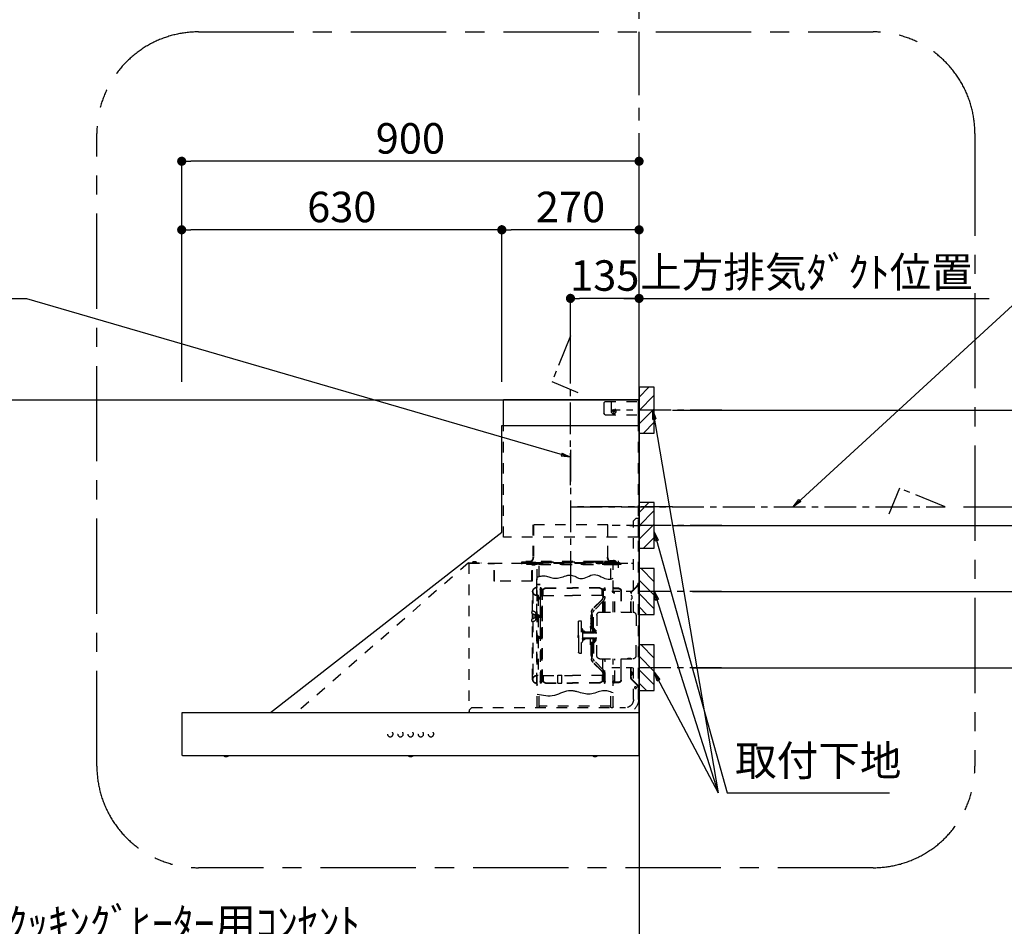
# Model space of a CAD drawing. Extents: x 27948 to 54421, y -22065 to -13195.
# Drawn here: x 45181 to 47119, y -18591 to -16806 of the extents above; entities that cross this region are included whole.
import ezdxf

# ---------------------------------------------------------------- set-up
doc = ezdxf.new("R2010")
doc.units = 0
doc.header["$LTSCALE"] = 50
doc.header["$MEASUREMENT"] = 0
doc.linetypes.add('CENTER', pattern=[2, 1.25, -0.25, 0.25, -0.25])
doc.linetypes.add('STYLE_03', pattern=[0.416641, 0.208282, -0.208359])
doc.layers.get('0').update_dxf_attribs({"linetype": 'CONTINUOUS'})
doc.layers.get('DEFPOINTS').update_dxf_attribs({"color": 146, "linetype": 'CONTINUOUS'})
for name, color, linetype in [('111-壁仕上', 3, 'CONTINUOUS'), ('150-機器', 8, 'CONTINUOUS'), ('160-文字', 254, 'CONTINUOUS'), ('166-寸法B', 11, 'CONTINUOUS'), ('180-補助', 161, 'CONTINUOUS')]:
    doc.layers.add(name, color=color, linetype=linetype)
doc.styles.add('KH001', font='txt')
doc.dimstyles.new('KH1xx030', dxfattribs={"dimscale": 30, "dimtxt": 2, "dimasz": 0.6, "dimexe": 0.3, "dimexo": 1.2, "dimgap": 0.5, "dimtad": 3, "dimdec": 1, "dimdsep": 46, "dimlunit": 6, "dimtxsty": 'KH001', "dimblk": 'DOT', "dimcen": 1, "dimdle": 1, "dimclrd": 256, "dimclre": 256, "dimclrt": 256, "dimadec": 0, "dimazin": 0, "dimtfac": 1, "dimtdec": 1, "dimtix": 1, "dimtmove": 2, "dimatfit": 3, "dimldrblk": 'CLOSEDBLANK', "dimfxl": 1, "dimtolj": 1, "dimtzin": 0, "dimlwd": -1, "dimlwe": -1, "dimarcsym": 0})

# ---------------------------------------------------------------- blocks, each defined once
blk = doc.blocks.new('_ClosedBlank')
at = {"color": 0, "linetype": 'ByBlock', "lineweight": -2}
for p, q in [((-1, 0.17), (0, 0)), ((-1, 0.17), (-1, -0.17)), ((0, 0), (-1, -0.17))]:
    blk.add_line(p, q, dxfattribs=at)
blk = doc.blocks.new('_Dot')
at = {"color": 0, "linetype": 'ByBlock', "lineweight": -2}
blk.add_line((-0.5, 0), (-1, 0), dxfattribs=at)
at = {"color": 0, "linetype": 'ByBlock', "const_width": 0.5}
blk.add_lwpolyline([(-0.25, 0, 1), (0.25, 0, 1)], format="xyb", close=True, dxfattribs=at)
blk = doc.blocks.new('*D253')
at = {"layer": '166-寸法B', "transparency": 16777216}
for p, q in [((46466, -17574.6), (47332.6, -17574.6)), ((47323.6, -17592.6), (47323.6, -17783.6)), ((46466, -17801.6), (47332.6, -17801.6))]:
    blk.add_line(p, q, dxfattribs=at)
at = {"layer": 'DEFPOINTS', "color": 0, "transparency": 16777216}
for p in [(46430, -17574.6), (46430, -17801.6), (47323.6, -17801.6)]:
    blk.add_point(p, dxfattribs=at)
at = {"layer": '166-寸法B', "transparency": 16777216, "xscale": 18, "yscale": 18, "zscale": 18}
for p, rotation in [((47323.6, -17574.6), 90), ((47323.6, -17801.6), 270)]:
    blk.add_blockref('_Dot', p, dxfattribs=dict(at, rotation=rotation))
at = {"layer": '166-寸法B', "transparency": 16777216, "insert": (47278.6, -17688.1), "char_height": 60, "attachment_point": 5, "rotation": 90, "style": 'KH001'}
blk.add_mtext('\\A1;227', dxfattribs=at)
blk = doc.blocks.new('*D254')
at = {"layer": '166-寸法B', "transparency": 16777216}
for p, q in [((45500, -17518.6), (45500, -17075.6)), ((46382, -17084.6), (45518, -17084.6)), ((46400, -17518.6), (46400, -17075.6))]:
    blk.add_line(p, q, dxfattribs=at)
at = {"layer": 'DEFPOINTS', "color": 0, "transparency": 16777216}
for p in [(45500, -17084.6), (45500, -17554.6), (46400, -17554.6)]:
    blk.add_point(p, dxfattribs=at)
at = {"layer": '166-寸法B', "transparency": 16777216, "xscale": 18, "yscale": 18, "zscale": 18, "rotation": 180}
blk.add_blockref('_Dot', (45500, -17084.6), dxfattribs=at)
at = {"layer": '166-寸法B', "transparency": 16777216, "xscale": 18, "yscale": 18, "zscale": 18}
blk.add_blockref('_Dot', (46400, -17084.6), dxfattribs=at)
at = {"layer": '166-寸法B', "transparency": 16777216, "insert": (45950, -17039.6), "char_height": 60, "attachment_point": 5, "style": 'KH001'}
blk.add_mtext('\\A1;900', dxfattribs=at)
blk = doc.blocks.new('*D255')
at = {"layer": '166-寸法B', "transparency": 16777216}
for p, q in [((46370, -17354.6), (47088.9, -17354.6)), ((46400, -17518.6), (46400, -17345.6))]:
    blk.add_line(p, q, dxfattribs=at)
at = {"layer": 'DEFPOINTS', "color": 0, "transparency": 16777216}
for p in [(47058.9, -17354.6), (46400, -17554.6), (47058.9, -17682.7)]:
    blk.add_point(p, dxfattribs=at)
at = {"layer": '166-寸法B', "transparency": 16777216, "insert": (46729.4, -17302.9), "char_height": 60, "attachment_point": 5, "style": 'KH001'}
blk.add_mtext('\\A1;上方排気ﾀﾞｸﾄ位置', dxfattribs=at)
blk = doc.blocks.new('_None')
blk = doc.blocks.new('SNSR-4MA-903L_S')
at = {"layer": '150-機器', "color": 6, "linetype": 'Continuous'}
for p, q in [((1.3, 565), (1.3, 615)), ((1.3, 615), (267, 615)), ((267, 565), (267, 615)), ((0, 0), (0, 565)), ((270, 565), (0, 565)), ((270, 355), (270, 565)), ((725, 0), (270, 355)), ((0.6, 0), (0, 0)), ((898.4, 0), (0.6, 0)), ((0.6, -0.6), (0.6, 0)), ((898.4, -0.6), (898.4, 0)), ((0.6, -0.6), (0, -0.6)), ((0, -84.4), (0, -0.6)), ((898.4, -0.6), (899, -0.6)), ((899, -84.4), (899, -0.6)), ((0.6, -84.4), (0, -84.4)), ((0.6, -85), (0.6, -84.4)), ((898.4, -85), (0.6, -85)), ((898.4, -84.4), (899, -84.4)), ((898.4, -85), (898.4, -84.4))]:
    blk.add_line(p, q, dxfattribs=at)
at = {"layer": '150-機器', "color": 161, "linetype": 'STYLE_03', "ltscale": 2}
for p, q in [((66.6, 612.2), (1.3, 612.2)), ((55.1, 612.2), (55.1, 586)), ((69.5, 609.2), (66.6, 612.2)), ((69.5, 609.2), (69.5, 589)), ((66.6, 586), (1.3, 586)), ((48.9, 593.6), (47.5, 593.6)), ((47.5, 592.4), (47.5, 593.6)), ((48.9, 592.4), (47.5, 592.4)), ((49.4, 594.1), (48.9, 593.6)), ((48.9, 592.4), (49.4, 591.9)), ((49.4, 595.5), (49.4, 594.1)), ((49.4, 595.5), (50.6, 595.5)), ((49.4, 591.9), (49.4, 590.6)), ((50.6, 590.6), (49.4, 590.6)), ((50.6, 595.5), (50.6, 594.1)), ((51.1, 593.6), (50.6, 594.1)), ((50.6, 591.9), (51.1, 592.4)), ((50.6, 591.9), (50.6, 590.6)), ((52.4, 593.6), (51.1, 593.6)), ((52.4, 592.4), (51.1, 592.4)), ((52.4, 593.6), (52.4, 592.4)), ((66.6, 586), (69.5, 589)), ((1.3, 345), (1.3, 565)), ((267, 345), (267, 565)), ((6, 382.1), (1, 382.1)), ((1, 25.4), (1, 382.1)), ((6, 382.1), (11, 377.1)), ((11, 197.4), (11, 377.1)), ((61.2, 369.4), (208.8, 369.4)), ((61.2, 305.4), (61.2, 369.4)), ((62, 369.4), (62, 305.4)), ((208, 369.4), (208, 305.4)), ((208.8, 369.4), (208.8, 305.4)), ((18.1, 368.1), (-15.8, 368.1)), ((1.3, 345), (267, 345)), ((334.6, 294), (11, 294)), ((56.4, 294), (12.6, 294)), ((35.8, 293.4), (35.8, 291.1)), ((35.8, 291.7), (51.2, 291.7)), ((35.8, 291.1), (51.8, 291.1)), ((38.4, 294.2), (38.4, 294)), ((45.2, 295), (39.2, 295)), ((41, 298.2), (41, 284.7)), ((44.1, 293.4), (76.7, 293.4)), ((45.2, 295.5), (45.2, 295)), ((230.8, 296.7), (45.8, 296.7)), ((45.8, 296.7), (45.8, 291.1)), ((46.4, 295.5), (46.4, 294)), ((47, 297.4), (47, 295.4)), ((47, 297.4), (223, 297.4)), ((47, 295.5), (47, 294)), ((47.8, 297.4), (47.8, 295.4)), ((48, 295.2), (222, 295.2)), ((48, 294.4), (222, 294.4)), ((48.3, 290.6), (48.3, 291.1)), ((49, 299.3), (50.6, 299.3)), ((49, 298.1), (57, 298.1)), ((49, 297.5), (57, 297.5)), ((51.4, 298.5), (51.4, 298.1)), ((51.8, 291.1), (200.2, 291.1)), ((57, 298.1), (57, 297.5)), ((57, 294), (77.3, 294)), ((64.2, 294), (64.2, 293.4)), ((70, 297.3), (90, 297.3)), ((71, 295), (70.4, 295)), ((211, 295), (71, 295)), ((73, 294.8), (71.8, 294.8)), ((73, 294.8), (73, 294)), ((74.2, 294), (74.2, 293.4)), ((76.6, 294.6), (76.5, 293.8)), ((76.6, 294.9), (76.6, 294.6)), ((76.7, 292.9), (76.7, 292.2)), ((76.7, 292.2), (81.3, 292.2)), ((81.3, 292.9), (81.3, 292.2)), ((83.4, 294.6), (83.4, 294.9)), ((83.5, 293.8), (83.4, 294.6)), ((171.6, 295.5), (171.5, 294.4)), ((171.5, 294.4), (178.5, 294.4)), ((178.5, 294.4), (178.4, 295.5)), ((186.6, 294.6), (186.5, 293.8)), ((186.6, 294.9), (186.6, 294.6)), ((193.4, 294.6), (193.4, 294.9)), ((193.5, 293.8), (193.4, 294.6)), ((198.7, 292.9), (198.7, 292.6)), ((198.7, 292.6), (203.3, 292.6)), ((200.2, 291.1), (220.8, 291.1)), ((200.8, 291.1), (200.8, 291.7)), ((200.8, 291.7), (220.8, 291.7)), ((201.3, 293.5), (201.3, 292.7)), ((203, 294), (203, 294.8)), ((203, 294.8), (210.2, 294.8)), ((203, 294), (210, 294)), ((203.3, 292.9), (203.3, 292.6)), ((203.7, 290.6), (203.7, 291.1)), ((205.8, 291.1), (205.8, 290.1)), ((210.2, 294.8), (209, 294.8)), ((209, 294.8), (209, 294)), ((209.8, 291.1), (209.8, 290.1)), ((210, 295), (210, 293)), ((210, 259), (210, 294)), ((210.2, 291.7), (210.2, 293.5)), ((210.8, 258.4), (210.8, 294.2)), ((210.8, 293.4), (227.5, 293.4)), ((211.6, 295), (211, 295)), ((211, 295), (211, 293)), ((220.8, 291.7), (220.8, 293.4)), ((220.8, 291.1), (220.8, 291.7)), ((222.2, 297.4), (222.2, 295.4)), ((223, 297.4), (223, 295.4)), ((227.5, 293.4), (284.2, 293.4)), ((230.8, 291.7), (230.8, 296.7)), ((284.2, 258.4), (284.2, 293.4)), ((284.8, 293.4), (297, 293.4)), ((285, 292.6), (297, 292.6)), ((285, 259), (285, 292.6)), ((297, 292.6), (297, 293.4)), ((311, 294.6), (311, 294)), ((335.2, 294.6), (311, 294.6)), ((314, 294.6), (314, 294)), ((320.3, 294.6), (320.4, 295.7)), ((327.3, 294.6), (320.3, 294.6)), ((327.2, 295.7), (327.3, 294.6)), ((335.2, 293.4), (335.2, 1)), ((335.6, 294.5), (673.1, 0)), ((41.2, 290.3), (46.8, 290.3)), ((48.3, 290.6), (203.7, 290.6)), ((51.2, 197.5), (51.2, 290.6)), ((55.7, 262.6), (55.7, 290.6)), ((196.3, 267.5), (196.3, 290.6)), ((200.8, 11), (200.8, 290.6)), ((205, 290.4), (205, 290.1)), ((205, 290.1), (210.6, 290.1)), ((210.6, 290.4), (210.6, 290.1)), ((200.8, 263.7), (201.4, 263.7)), ((201.4, 242.4), (201.4, 263.7)), ((210.6, 258.4), (284.4, 258.4)), ((4, 247.9), (14.1, 237.2)), ((4.7, 248.6), (14.8, 237.9)), ((15.2, 197.5), (15.2, 234.5)), ((16.2, 197.5), (16.2, 234.5)), ((35.1, 239.5), (35.1, 197.5)), ((36.1, 239.5), (36.1, 197.5)), ((40.1, 244.5), (48.8, 244.5)), ((40.1, 243.5), (48.8, 243.5)), ((47.8, 197.5), (47.8, 235.5)), ((47.8, 235.5), (48.8, 235.5)), ((47.8, 234.9), (48.8, 234.9)), ((66.7, 197.5), (66.7, 245.1)), ((68.3, 245.5), (67.1, 245.5)), ((67.3, 244.9), (67.3, 242.2)), ((68.1, 244.9), (67.3, 244.9)), ((67.3, 244.7), (68.1, 244.7)), ((67.3, 197.5), (67.3, 241)), ((67.5, 241.5), (71.8, 241.5)), ((67.9, 240.8), (69.4, 240.6)), ((68, 241.4), (69.5, 241.2)), ((68.1, 197.5), (68.1, 244.9)), ((68.1, 242.3), (71.5, 242.3)), ((68.7, 245.1), (68.7, 242.3)), ((70.6, 197.5), (70.6, 239.2)), ((70.6, 239.2), (70.6, 228.1)), ((71.2, 228.1), (71.2, 239.2)), ((71.2, 228.1), (71.2, 239.2)), ((71.5, 242.3), (75.9, 244.8)), ((71.7, 241.5), (76.4, 244.2)), ((72.5, 230.4), (72.5, 241.9)), ((77.4, 245.2), (130.7, 245.2)), ((77.5, 244.5), (130.7, 244.5)), ((184, 245.2), (130.7, 245.2)), ((183.9, 244.5), (130.7, 244.5)), ((189.7, 241.5), (185, 244.2)), ((189.9, 242.3), (185.5, 244.8)), ((188.9, 230.4), (188.9, 241.9)), ((193.9, 241.5), (189.7, 241.5)), ((193.3, 242.3), (189.9, 242.3)), ((190.2, 63.7), (190.2, 239.2)), ((190.2, 233.5), (190.8, 233.5)), ((190.5, 242.2), (190.5, 151.5)), ((190.8, 63.7), (190.8, 239.2)), ((191.3, 242.2), (191.3, 151.5)), ((193.4, 241.4), (191.9, 241.2)), ((193.5, 240.8), (192, 240.6)), ((192.7, 245.1), (192.7, 242.3)), ((193.1, 245.5), (194.3, 245.5)), ((193.3, 61.5), (193.3, 244.9)), ((193.3, 244.9), (194.1, 244.9)), ((194.1, 244.7), (193.3, 244.7)), ((194.1, 244.9), (194.1, 242.2)), ((194.1, 162.7), (194.1, 244.7)), ((194.1, 58.3), (194.1, 241)), ((194.7, 245.1), (194.7, 57.9)), ((194.8, 251.8), (195.2, 251.8)), ((194.8, 251.2), (195.2, 251.2)), ((195.2, 251.8), (200.8, 251.8)), ((195.2, 251.2), (200.8, 251.2)), ((201.4, 230.6), (201.4, 246.1)), ((208.8, 235), (208.8, 199.7)), ((209.4, 199.7), (209.4, 238)), ((13.9, 229.6), (13.9, 223.3)), ((14.4, 229.6), (13.9, 229.6)), ((14.4, 223.3), (13.9, 223.3)), ((70.6, 228), (67.3, 228)), ((70.6, 227.4), (67.3, 227.4)), ((71.2, 197.5), (71.2, 218.3)), ((71.3, 218.2), (87.9, 201.6)), ((73, 230.1), (130.7, 230.1)), ((73, 229.9), (130.7, 229.9)), ((73.7, 220.6), (90.3, 204)), ((74.1, 221), (90.7, 204.4)), ((188.4, 230.1), (130.7, 230.1)), ((188.4, 229.9), (130.7, 229.9)), ((197.2, 227.7), (197.2, 222.1)), ((197.6, 227.7), (198.4, 227.7)), ((197.6, 226.9), (198.8, 226.9)), ((197.6, 222.9), (198.8, 222.9)), ((197.6, 222.1), (198.4, 222.1)), ((198.4, 227.7), (200.2, 230)), ((198.4, 222.1), (200.2, 219.9)), ((198.7, 230.6), (198.7, 72.4)), ((198.7, 230.6), (201.4, 230.6)), ((198.7, 230), (201.4, 230)), ((198.8, 226.9), (200.8, 229.4)), ((198.8, 226.9), (198.8, 222.9)), ((198.8, 222.9), (200.8, 220.4)), ((201.4, 192.7), (201.4, 230.6)), ((77, 197.5), (12, 197.5)), ((89.6, 166.4), (89.6, 197.3)), ((93, 197.3), (93, 192.8)), ((93.6, 197.3), (93.6, 191.5)), ((198.4, 192), (200.2, 194.2)), ((210.9, 199.7), (209.2, 199.7)), ((209.4, 184.6), (209.4, 193.8)), ((210.9, 199.7), (210.9, 196.7)), ((6, 191.5), (6, 151.5)), ((83, 191.5), (83, 151.5)), ((91.7, 173.3), (91.7, 185.7)), ((92.5, 185.7), (91.7, 185.7)), ((93.9, 183.9), (92.3, 183.9)), ((92.3, 175.1), (93.7, 175.1)), ((92.5, 192.3), (92.5, 185.7)), ((92.5, 184.5), (92.5, 185.7)), ((92.5, 184.5), (93.1, 184.5)), ((92.5, 175.1), (92.5, 183.9)), ((92.5, 166.5), (92.5, 174.5)), ((93.1, 174.5), (92.5, 174.5)), ((93.1, 192.2), (93.1, 191.5)), ((93.1, 184.5), (93.1, 191.5)), ((93.1, 191.5), (94.7, 191.5)), ((93.1, 175.1), (93.1, 183.9)), ((93.1, 170.3), (93.1, 174.5)), ((94.7, 191.5), (94.7, 170.3)), ((113.1, 116.5), (113.1, 180.5)), ((116.9, 180.5), (113.1, 180.5)), ((119.1, 168.5), (119.1, 178.3)), ((194.4, 190.8), (194.7, 191.1)), ((194.4, 190.8), (194.7, 190.8)), ((194.4, 187.6), (194.4, 190.8)), ((194.4, 187.6), (194.7, 187.6)), ((194.4, 187.6), (194.7, 187.3)), ((194.7, 191.1), (194.8, 191.2)), ((194.7, 190.8), (198.3, 190.8)), ((194.7, 187.6), (198.3, 187.6)), ((194.7, 187.3), (194.8, 187.2)), ((194.8, 187.2), (194.8, 191.2)), ((198.3, 191.2), (194.8, 191.2)), ((198.3, 187.2), (194.8, 187.2)), ((196.9, 189.2), (204.1, 189.2)), ((197.6, 192), (197.6, 186.4)), ((197.6, 192), (198.4, 192)), ((197.6, 191.2), (198.8, 191.2)), ((197.6, 187.2), (198.8, 187.2)), ((197.6, 186.4), (198.4, 186.4)), ((200.3, 191.9), (198.3, 191.6)), ((198.3, 189.7), (198.3, 191.6)), ((198.3, 189.7), (200.4, 189.7)), ((198.3, 186.7), (198.3, 188.7)), ((198.3, 188.7), (200.4, 188.7)), ((200.3, 186.5), (198.3, 186.7)), ((198.4, 186.4), (200.2, 184.1)), ((198.8, 191.2), (200.8, 193.7)), ((198.8, 191.2), (198.8, 187.2)), ((198.8, 187.2), (200.8, 184.7)), ((200.3, 189.7), (200.3, 191.9)), ((201.4, 191.7), (200.3, 191.7)), ((200.3, 186.5), (200.3, 188.7)), ((201.4, 186.7), (200.3, 186.7)), ((200.8, 186.7), (200.8, 186.9)), ((201.4, 185.7), (201.4, 192.7)), ((202.4, 192.7), (201.4, 192.7)), ((201.4, 57), (201.4, 185.7)), ((202.4, 185.7), (201.4, 185.7)), ((202.4, 193), (202.4, 185.4)), ((203, 193.2), (202.6, 193.2)), ((203, 185.2), (202.6, 185.2)), ((203.2, 193.7), (203.2, 184.7)), ((204.9, 191.4), (204.9, 186.9)), ((206.1, 192.9), (208, 193.2)), ((206.1, 185.5), (208, 185.1)), ((208.8, 193.5), (208.8, 184.9)), ((208.8, 178.7), (208.8, 68)), ((210.9, 178.7), (209.2, 178.7)), ((209.4, 65), (209.4, 178.7)), ((210.9, 178.7), (210.9, 181.7)), ((87.2, 156.5), (83, 156.5)), ((85.1, 159.1), (85.1, 160.6)), ((85.1, 159.1), (85.1, 157.6)), ((85.6, 162), (89.3, 166.1)), ((86.7, 160.6), (86.7, 159.1)), ((89.6, 164.1), (86.8, 160.9)), ((87.7, 158.1), (89.6, 158.1)), ((109.1, 156.5), (87.7, 156.5)), ((89.6, 166.4), (89.6, 156.5)), ((90.1, 166.5), (93.3, 166.5)), ((91.2, 158.1), (91.2, 164.9)), ((93.3, 164.9), (91.2, 164.9)), ((91.2, 158.1), (109.1, 158.1)), ((92.5, 173.3), (91.7, 173.3)), ((93.1, 166.5), (92.5, 166.5)), ((93.1, 166.5), (92.5, 166.5)), ((93.1, 170.3), (93.1, 166.5)), ((93.6, 169.4), (93.6, 166.6)), ((93.8, 167), (93.8, 169)), ((95.4, 169), (95.4, 167)), ((95.4, 167), (95.4, 158.1)), ((107.4, 159.2), (108.8, 158.8)), ((107.4, 159.2), (107.4, 158.1)), ((108.8, 158.8), (108.8, 158.1)), ((111.1, 162.1), (111.1, 140.9)), ((119.1, 151.5), (119.1, 168.5)), ((119.4, 156), (119.1, 156)), ((120.1, 155.3), (119.1, 155.3)), ((120.1, 155.3), (119.4, 156)), ((119.4, 147), (119.4, 156)), ((120.1, 155.3), (120.1, 151.5)), ((192.8, 162.7), (192.8, 159.7)), ((194.1, 162.7), (192.8, 162.7)), ((194.1, 159.7), (192.8, 159.7)), ((6, 111.5), (6, 151.5)), ((83, 111.5), (83, 151.5)), ((87.2, 146.5), (83, 146.5)), ((85.1, 143.9), (85.1, 145.3)), ((85.1, 143.9), (85.1, 142.3)), ((85.6, 141), (89.3, 136.8)), ((86.7, 142.3), (86.7, 143.9)), ((89.6, 138.9), (86.8, 142)), ((109.1, 146.5), (87.7, 146.5)), ((87.7, 144.9), (89.6, 144.9)), ((89.6, 136.6), (89.6, 146.5)), ((89.6, 136.6), (89.6, 105.6)), ((90.1, 136.5), (93.3, 136.5)), ((91.2, 144.9), (91.2, 138.1)), ((91.2, 144.9), (109.1, 144.9)), ((93.3, 138.1), (91.2, 138.1)), ((92.5, 136.5), (92.5, 128.5)), ((93.1, 136.5), (92.5, 136.5)), ((93.1, 136.5), (93.1, 132.6)), ((93.6, 136.4), (93.6, 133.5)), ((93.8, 136), (93.8, 133.9)), ((95.4, 136), (95.4, 144.9)), ((95.4, 133.9), (95.4, 136)), ((107.4, 143.8), (107.4, 144.9)), ((107.4, 143.8), (108.8, 144.2)), ((108.8, 144.2), (108.8, 144.9)), ((119.1, 151.5), (119.1, 134.5)), ((120.1, 147.7), (119.1, 147.7)), ((119.4, 147), (119.1, 147)), ((120.1, 147.7), (119.4, 147)), ((120.1, 147.7), (120.1, 151.5)), ((190.5, 60.8), (190.5, 151.5)), ((191.3, 60.8), (191.3, 151.5)), ((197.2, 150.3), (197.2, 144.7)), ((197.6, 150.3), (198.4, 150.3)), ((197.6, 149.5), (198.8, 149.5)), ((197.6, 145.5), (198.8, 145.5)), ((197.6, 144.7), (198.4, 144.7)), ((198.4, 150.3), (200.2, 152.5)), ((198.4, 144.7), (200.2, 142.5)), ((198.8, 149.5), (200.8, 152)), ((198.8, 149.5), (198.8, 145.5)), ((198.8, 145.5), (200.8, 143)), ((91.7, 129.7), (91.7, 117.3)), ((92.5, 129.7), (91.7, 129.7)), ((92.5, 117.3), (91.7, 117.3)), ((92.3, 127.9), (93.9, 127.9)), ((93.9, 119.1), (92.3, 119.1)), ((93.1, 128.5), (92.5, 128.5)), ((92.5, 127.9), (92.5, 119.1)), ((92.5, 118.5), (92.5, 110.6)), ((92.5, 118.5), (92.5, 117.3)), ((92.5, 118.5), (93.1, 118.5)), ((93.1, 132.6), (93.1, 128.5)), ((93.1, 127.9), (93.1, 119.1)), ((93.1, 118.5), (93.1, 111.5)), ((94.7, 132.6), (94.7, 111.5)), ((116.9, 116.5), (113.1, 116.5)), ((119.1, 134.5), (119.1, 118.7)), ((11, 25.4), (11, 105.6)), ((77, 105.5), (12, 105.5)), ((15.2, 68.5), (15.2, 105.5)), ((22.2, 106.5), (16.2, 106.5)), ((16.2, 68.5), (16.2, 105.5)), ((22.2, 105.5), (22.2, 106.5)), ((35.1, 63.5), (35.1, 105.5)), ((36.1, 105.5), (36.1, 98.5)), ((36.1, 98.5), (36.1, 63.5)), ((47.8, 61.5), (47.8, 105.5)), ((51.2, 11), (51.2, 105.5)), ((66.7, 57.9), (66.7, 105.5)), ((67.3, 61.9), (67.3, 105.5)), ((68.1, 61.5), (68.1, 105.5)), ((70.6, 63.7), (70.6, 105.5)), ((71.2, 84.6), (71.2, 105.5)), ((71.3, 84.7), (87.9, 101.4)), ((73.7, 82.3), (90.3, 99)), ((74.1, 81.9), (90.7, 98.5)), ((93, 110.1), (93, 105.6)), ((93.1, 111.5), (93.1, 110.7)), ((93.1, 111.5), (94.7, 111.5)), ((93.6, 111.5), (93.6, 105.6)), ((13.9, 79.6), (13.9, 73.3)), ((14.4, 79.6), (13.9, 79.6)), ((14.1, 65.7), (4, 55)), ((14.8, 65), (4.7, 54.4)), ((14.4, 73.3), (13.9, 73.3)), ((40.1, 59.5), (48.8, 59.5)), ((40.1, 58.5), (48.8, 58.5)), ((47.8, 62.1), (48.8, 62.1)), ((47.8, 61.5), (48.8, 61.5)), ((70.6, 75.5), (67.3, 75.5)), ((70.6, 74.9), (67.3, 74.9)), ((67.3, 58.1), (67.3, 60.8)), ((67.3, 58.3), (68.1, 58.3)), ((67.5, 61.5), (71.8, 61.5)), ((67.9, 62.2), (69.4, 62.3)), ((68, 61.6), (69.5, 61.7)), ((68.1, 60.7), (68.1, 58.1)), ((68.1, 60.7), (71.5, 60.7)), ((70.6, 75.5), (68.2, 75.5)), ((70.6, 74.9), (68.2, 74.9)), ((68.7, 60.7), (68.7, 57.9)), ((70.6, 74.8), (70.6, 63.7)), ((71.2, 63.7), (71.2, 74.8)), ((71.2, 63.7), (71.2, 74.8)), ((71.5, 60.7), (75.9, 58.1)), ((71.7, 61.5), (76.4, 58.8)), ((72.5, 72.5), (72.5, 61)), ((73, 73), (130.7, 73)), ((73, 72.9), (130.7, 72.9)), ((77.5, 58.5), (130.7, 58.5)), ((188.4, 73), (130.7, 73)), ((188.4, 72.9), (130.7, 72.9)), ((183.9, 58.5), (130.7, 58.5)), ((159.6, 73.3), (152.1, 73.3)), ((152.1, 57.3), (152.1, 73.3)), ((159.6, 57.3), (159.6, 73.3)), ((189.7, 61.5), (185, 58.8)), ((189.9, 60.7), (185.5, 58.1)), ((188.9, 72.5), (188.9, 61)), ((193.9, 61.5), (189.7, 61.5)), ((193.3, 60.7), (189.9, 60.7)), ((190.2, 69.5), (190.8, 69.5)), ((193.4, 61.6), (191.9, 61.7)), ((193.5, 62.2), (192, 62.3)), ((192.7, 60.7), (192.7, 57.9)), ((193.3, 60.7), (193.3, 58.1)), ((194.1, 58.3), (193.3, 58.3)), ((194.1, 58.1), (194.1, 60.8)), ((198.7, 73), (201.4, 73)), ((198.7, 72.4), (201.4, 72.4)), ((55.7, 11), (55.7, 40.3)), ((68.3, 57.5), (67.1, 57.5)), ((68.1, 58.1), (67.3, 58.1)), ((77.4, 57.7), (130.7, 57.7)), ((184, 57.7), (130.7, 57.7)), ((159.6, 57.3), (152.1, 57.3)), ((193.1, 57.5), (194.3, 57.5)), ((193.3, 58.1), (194.1, 58.1)), ((196.3, 11), (196.3, 34.5)), ((329.2, 9.4), (27, 9.4)), ((53.2, 9), (53.7, 9)), ((55.7, 12.4), (196.3, 12.4)), ((198.3, 9), (198.8, 9)), ((329.2, 9.4), (334.2, 4.4)), ((334.2, 4.4), (334.2, -0.6)), ((335.2, 1), (334.2, 1)), ((27, -0.6), (334.2, -0.6)), ((81.8, -85), (81.8, -85.3)), ((91.2, -85.3), (81.8, -85.3)), ((91.2, -85.3), (91.2, -85)), ((444.8, -85), (444.8, -85.3)), ((454.2, -85.3), (444.8, -85.3)), ((454.2, -85.3), (454.2, -85)), ((807.8, -85), (807.8, -85.3)), ((817.2, -85.3), (807.8, -85.3)), ((817.2, -85.3), (817.2, -85))]:
    blk.add_line(p, q, dxfattribs=at)
at = {"layer": '150-機器', "color": 161, "linetype": 'CENTER'}
for p, q in [((135, 517.2), (135, 244.7)), ((-66.1, 405), (135, 405))]:
    blk.add_line(p, q, dxfattribs=at)
at = {"layer": '150-機器', "color": 161, "linetype": 'STYLE_03', "ltscale": 2}
for points in [[(200.2, 266.1), (198.5, 266.7), (196.7, 267.3), (194.8, 267.9), (192.8, 268.3), (190.8, 268.6), (188.7, 268.8), (186.6, 268.8), (184.5, 268.6), (182.3, 268.2), (180.1, 267.6), (177.8, 267), (175.6, 266.2), (173.3, 265.5), (171, 264.9), (168.6, 264.4), (166.2, 264.1), (163.5, 264.1), (160.8, 264.3), (158, 264.8), (155.2, 265.5), (152.3, 266.3), (149.5, 267.1), (146.6, 268), (143.7, 268.9), (142.4, 269.3), (141.2, 269.6), (140, 269.9), (138.7, 270.1), (137.5, 270.3), (136.2, 270.4), (135, 270.4), (133.8, 270.3), (131.3, 269.8), (128.8, 269), (126.4, 267.9), (124, 266.7), (121.6, 265.5), (119.2, 264.5), (116.8, 263.7), (114.3, 263.3), (111.2, 263.4), (108, 264.2), (104.7, 265.4), (101.5, 266.9), (98.3, 268.5), (95, 269.9), (91.8, 270.9), (88.5, 271.4), (85, 271.1), (81.5, 270.2), (78, 268.8), (74.6, 267.1), (71.1, 265.4), (67.6, 263.9), (64.1, 262.8), (60.6, 262.2), (59.4, 262.2), (58.3, 262.2), (57.1, 262.4), (55.9, 262.6), (54.7, 262.9), (53.6, 263.2), (52.4, 263.6), (51.2, 264)], [(51.2, 38.6), (53.6, 39.5), (56, 40.4), (58.5, 41.2), (61.1, 41.8), (63.7, 42.4), (66.4, 42.7), (69, 42.8), (71.7, 42.6), (74.7, 42.1), (77.7, 41.3), (80.7, 40.3), (83.8, 39.2), (86.9, 38.2), (90, 37.2), (93.1, 36.5), (96.3, 36), (99.4, 35.9), (102.5, 36.1), (105.7, 36.5), (108.8, 37.1), (112, 37.9), (115.2, 38.8), (118.4, 39.7), (121.7, 40.6), (123.3, 41), (124.9, 41.4), (126.5, 41.8), (128.1, 42.1), (129.7, 42.4), (131.3, 42.6), (132.9, 42.7), (134.5, 42.8), (138.6, 42.5), (142.6, 41.7), (146.6, 40.5), (150.6, 39.1), (154.7, 37.6), (158.7, 36), (162.7, 34.6), (166.7, 33.5), (170.9, 32.7), (175.1, 32.3), (179.4, 32.3), (183.6, 32.5), (187.9, 33), (192.2, 33.7), (196.5, 34.6), (200.8, 35.6)]]:
    blk.add_lwpolyline(points, dxfattribs=at)
for centre, radius in [((50, 593), 5), ((7, 48.8), 1.81), ((409.5, -42.5), 5.5), ((429.5, -42.5), 5.5), ((449.5, -42.5), 5.5), ((469.5, -42.5), 5.5), ((489.5, -42.5), 5.5)]:
    blk.add_circle(centre, radius, dxfattribs=at)
for centre, radius, start, end in [((39.2, 294.2), 0.8, 90, 180), ((40.4, 290.3), 0.8, 360, 90), ((49, 295.5), 3.8, 90, 180), ((49, 295.5), 2.6, 90, 180), ((47.6, 290.3), 0.8, 90, 180), ((49, 295.5), 2, 90, 180), ((48, 295.4), 1, 180, 270), ((48, 295.4), 0.2, 180, 270), ((50.6, 298.5), 0.8, 360, 90), ((51, 305.4), 11, 270, 360), ((51, 305.4), 10.2, 270, 308.3427), ((51.2, 291.1), 0.6, 360, 90), ((51, 305.4), 10.2, 308.3427, 0), ((71, 294.8), 0.8, 270, 0), ((76.2, 292.9), 0.48, 360, 90), ((77.9, 294.8), 1.3, 105.8809, 175), ((80, 287.4), 9, 74.1191, 105.8809), ((81.8, 292.9), 0.48, 90, 180), ((82.1, 294.8), 1.3, 5, 74.1191), ((172.9, 295.4), 1.3, 105.8809, 175), ((175, 288), 9, 74.1191, 105.8809), ((177.1, 295.4), 1.3, 5, 74.1191), ((187.9, 294.8), 1.3, 105.8809, 175), ((190, 287.4), 9, 74.1191, 105.8809), ((192.1, 294.8), 1.3, 5, 74.1191), ((198.2, 292.9), 0.48, 0, 90), ((200.8, 291.1), 0.6, 90, 180), ((203.8, 292.9), 0.48, 90, 180), ((204.3, 290.4), 0.7, 360, 90), ((219, 305.4), 11, 180, 270), ((219, 305.4), 10.2, 180, 228.605), ((211, 294.8), 0.8, 180, 270), ((210.2, 294.2), 0.6, 0, 90), ((211.3, 290.4), 0.7, 90, 180), ((219, 305.4), 10.2, 228.605, 231.6573), ((219, 305.4), 10.2, 231.6573, 270), ((222, 295.4), 1, 270, 360), ((222, 295.4), 0.2, 270, 360), ((284.8, 292.8), 0.6, 90, 180), ((321.7, 295.6), 1.3, 105.8809, 175), ((323.8, 288.2), 9, 74.1191, 105.8809), ((325.9, 295.6), 1.3, 5, 74.1191), ((334.6, 293.4), 0.6, 360, 90), ((335.2, 294), 0.6, 48.8995, 90), ((12, 255.4), 11, 180, 223.4306), ((12, 255.4), 10, 180, 223.4306), ((210.6, 259), 0.6, 180, 270), ((284.4, 259), 0.6, 270, 0), ((11.2, 234.5), 4, 0, 43.4306), ((11.2, 234.5), 5, 0, 43.4306), ((40.1, 239.5), 5, 148.5238, 180), ((40.1, 239.5), 5, 154.7748, 180), ((40.1, 239.5), 5, 90, 148.5238), ((40.1, 239.5), 4, 90, 180), ((48.8, 245.9), 1.4, 270, 0), ((48.8, 245.9), 2.4, 270, 0), ((48.8, 237.9), 2.4, 270, 360), ((48.8, 237.9), 3, 270, 360), ((67.1, 245.1), 0.4, 90, 180), ((68.1, 242.2), 1.4, 180, 262.6942), ((68.1, 242.2), 0.8, 180, 262.6942), ((67.5, 241.7), 0.2, 180, 270), ((68.3, 245.1), 0.4, 360, 90), ((69.2, 239.2), 1.4, 360, 82.6942), ((69.2, 239.2), 2, 360, 82.6942), ((77.4, 242.2), 3, 90, 120), ((77.5, 242.3), 2.2, 90, 120), ((183.9, 242.3), 2.2, 60, 90), ((184, 242.2), 3, 60, 90), ((192.2, 239.2), 2, 97.3058, 180), ((192.2, 239.2), 1.4, 97.3058, 180), ((193.1, 245.1), 0.4, 90, 180), ((193.3, 242.2), 0.8, 277.3058, 360), ((193.3, 242.2), 1.4, 277.3058, 360), ((193.9, 241.7), 0.2, 270, 360), ((194.3, 245.1), 0.4, 360, 90), ((203.4, 247.8), 2.6, 180, 258.463), ((203.4, 247.8), 2, 180, 258.463), ((201.4, 238), 7.4, 270, 78.463), ((201.4, 238), 8, 270, 360), ((201.4, 238), 8, 360, 78.463), ((14.4, 230.4), 0.8, 270, 0), ((14.4, 222.5), 0.8, 0, 90), ((81.2, 228.1), 14, 180, 224.8724), ((81.2, 228.1), 10.6, 180, 224.8724), ((81.2, 228.1), 10, 180, 224.8724), ((73, 230.6), 0.5, 180, 270), ((73, 230.4), 0.5, 180, 270), ((188.4, 230.6), 0.5, 270, 360), ((188.4, 230.4), 0.5, 270, 360), ((12, 191.5), 6, 90, 180), ((77, 191.5), 6, 360, 90), ((83.6, 197.3), 6, 360, 44.8724), ((83.6, 197.3), 9.4, 360, 44.8724), ((83.6, 197.3), 10, 360, 44.8724), ((209.2, 193.7), 6, 90, 180), ((207.4, 196.7), 3.5, 280, 0), ((92.3, 184.5), 0.6, 180, 270), ((92.3, 174.5), 0.6, 90, 180), ((93, 192.3), 0.5, 90, 180), ((93.1, 192.7), 0.5, 270, 360), ((93.9, 174.3), 0.8, 360, 104.0362), ((93.9, 184.7), 0.8, 270, 0), ((116.9, 178.3), 2.2, 360, 90), ((200.4, 189.2), 0.5, 270, 90), ((202.6, 193), 0.2, 90, 180), ((202.6, 185.4), 0.2, 180, 270), ((203, 193), 0.2, 0, 90), ((203, 185.4), 0.2, 270, 360), ((209.2, 184.7), 6, 180, 270), ((206.4, 191.4), 1.5, 100, 180), ((206.4, 186.9), 1.5, 180, 260), ((207.4, 181.7), 3.5, 360, 80), ((87.2, 160.6), 2.1, 138.4771, 180), ((87.7, 159.1), 2.6, 180, 270), ((87.7, 157.6), 2.6, 180, 205.8963), ((87.2, 160.6), 0.5, 138.4771, 180), ((87.7, 159.1), 1, 180, 270), ((90.1, 165.5), 1, 90, 138.4771), ((94.1, 170.3), 1, 180, 237.769), ((93.3, 167), 2.1, 270, 360), ((93.3, 167), 0.5, 270, 0), ((93.3, 169), 0.5, 360, 57.769), ((95.2, 170.3), 0.5, 180, 237.769), ((94.4, 169), 1, 360, 57.769), ((108.4, 159.2), 1, 134.427, 180), ((109.1, 158.5), 2, 270, 134.427), ((109.1, 158.5), 0.4, 270, 135), ((116.1, 161.7), 5, 126.8699, 180), ((87.7, 145.3), 2.6, 154.1037, 180), ((87.7, 143.9), 2.6, 90, 180), ((87.2, 142.3), 2.1, 180, 221.5229), ((87.7, 143.9), 1, 90, 180), ((87.2, 142.3), 0.5, 180, 221.5229), ((90.1, 137.5), 1, 221.5229, 270), ((93.3, 136), 2.1, 360, 90), ((93.3, 136), 0.5, 360, 90), ((108.4, 143.8), 1, 180, 225.573), ((109.1, 144.5), 2, 225.573, 90), ((109.1, 144.5), 0.4, 225, 90), ((116.1, 141.3), 5, 180, 233.1301), ((92.3, 128.5), 0.6, 180, 270), ((92.3, 118.5), 0.6, 90, 180), ((94.1, 132.6), 1, 122.231, 180), ((93.3, 133.9), 0.5, 302.231, 0), ((93.9, 128.7), 0.8, 270, 360), ((93.9, 118.3), 0.8, 360, 90), ((95.2, 132.6), 0.5, 122.231, 180), ((94.4, 133.9), 1, 302.231, 360), ((116.9, 118.7), 2.2, 270, 360), ((12, 111.5), 6, 180, 270), ((16.2, 105.5), 1, 90, 180), ((77, 111.5), 6, 270, 360), ((83.6, 105.6), 6, 315.1276, 360), ((83.6, 105.6), 9.4, 315.1276, 360), ((83.6, 105.6), 10, 315.1276, 360), ((93, 110.6), 0.5, 180, 270), ((93.1, 110.2), 0.5, 360, 90), ((14.4, 80.4), 0.8, 270, 0), ((81.2, 74.8), 14, 135.1276, 180), ((81.2, 74.8), 10.6, 135.1276, 180), ((81.2, 74.8), 10, 135.1276, 180), ((11.2, 68.5), 4, 316.5694, 0), ((14.4, 72.5), 0.8, 0, 90), ((11.2, 68.5), 5, 316.5694, 0), ((40.1, 63.5), 5, 180, 270), ((40.1, 63.5), 4, 180, 270), ((48.8, 59.1), 3, 360, 90), ((48.8, 59.1), 2.4, 54.3147, 90), ((48.8, 57.1), 2.4, 0, 90), ((48.8, 57.1), 1.4, 0, 90), ((48.8, 59.1), 2.4, 360, 54.3147), ((68.1, 60.8), 1.4, 97.3058, 180), ((68.1, 60.8), 0.8, 97.3058, 180), ((67.5, 61.3), 0.2, 90, 180), ((69.2, 63.7), 1.4, 277.3058, 360), ((69.2, 63.7), 2, 277.3058, 360), ((73, 72.5), 0.5, 90, 180), ((73, 72.4), 0.5, 90, 180), ((77.5, 60.7), 2.2, 240, 270), ((183.9, 60.7), 2.2, 270, 300), ((188.4, 72.5), 0.5, 360, 90), ((188.4, 72.4), 0.5, 360, 90), ((192.2, 63.7), 2, 180, 262.6942), ((192.2, 63.7), 1.4, 180, 262.6942), ((193.3, 60.8), 0.8, 360, 82.6942), ((193.3, 60.8), 1.4, 360, 82.6942), ((193.9, 61.3), 0.2, 360, 90), ((201.4, 65), 8, 360, 90), ((201.4, 65), 7.4, 281.537, 90), ((201.4, 65), 8, 281.537, 360), ((12, 47.5), 11, 136.5694, 180), ((12, 47.5), 10, 136.5694, 180), ((67.1, 57.9), 0.4, 180, 270), ((68.3, 57.9), 0.4, 270, 360), ((77.4, 60.7), 3, 240, 270), ((184, 60.7), 3, 270, 300), ((193.1, 57.9), 0.4, 180, 270), ((194.3, 57.9), 0.4, 270, 360), ((203.4, 55.2), 2.6, 101.537, 180), ((203.4, 55.2), 2, 101.537, 180), ((27, 25.4), 26, 180, 270), ((27, 25.4), 16, 180, 270), ((53.2, 11), 2, 180, 270), ((53.7, 11), 2, 270, 360), ((198.3, 11), 2, 180, 270), ((198.8, 11), 2, 270, 360), ((86.5, -81.4), 6.12, 219.8328, 320.1672), ((449.5, -81.4), 6.12, 219.8328, 320.1672), ((812.5, -81.4), 6.12, 219.8328, 320.1672)]:
    blk.add_arc(centre, radius, start, end, dxfattribs=at)
at = {"layer": '150-機器', "color": 6, "linetype": 'Continuous'}
for centre, start, end in [((0.6, -0.6), 90, 180), ((898.4, -0.6), 0, 90), ((0.6, -84.4), 180, 270), ((898.4, -84.4), 270, 0)]:
    blk.add_arc(centre, 0.6, start, end, dxfattribs=at)
blk = doc.blocks.new('*D256')
at = {"layer": '166-寸法B', "transparency": 16777216}
for p, q in [((46265, -17518.6), (46265, -17345.6)), ((46382, -17354.6), (46283, -17354.6)), ((46400, -17518.6), (46400, -17345.6))]:
    blk.add_line(p, q, dxfattribs=at)
at = {"layer": 'DEFPOINTS', "color": 0, "transparency": 16777216}
for p in [(46265, -17354.6), (46265, -17554.6), (46400, -17554.6)]:
    blk.add_point(p, dxfattribs=at)
at = {"layer": '166-寸法B', "transparency": 16777216, "xscale": 18, "yscale": 18, "zscale": 18, "rotation": 180}
blk.add_blockref('_Dot', (46265, -17354.6), dxfattribs=at)
at = {"layer": '166-寸法B', "transparency": 16777216, "xscale": 18, "yscale": 18, "zscale": 18}
blk.add_blockref('_Dot', (46400, -17354.6), dxfattribs=at)
at = {"layer": '166-寸法B', "transparency": 16777216, "insert": (46332.5, -17309.6), "char_height": 60, "attachment_point": 5, "style": 'KH001'}
blk.add_mtext('\\A1;135', dxfattribs=at)
blk = doc.blocks.new('*D257')
at = {"layer": '166-寸法B', "transparency": 16777216}
for p, q in [((46130, -17518.6), (46130, -17210.6)), ((46382, -17219.6), (46148, -17219.6)), ((46400, -17518.6), (46400, -17210.6))]:
    blk.add_line(p, q, dxfattribs=at)
at = {"layer": 'DEFPOINTS', "color": 0, "transparency": 16777216}
for p in [(46130, -17219.6), (46130, -17554.6), (46400, -17554.6)]:
    blk.add_point(p, dxfattribs=at)
at = {"layer": '166-寸法B', "transparency": 16777216, "xscale": 18, "yscale": 18, "zscale": 18, "rotation": 180}
blk.add_blockref('_Dot', (46130, -17219.6), dxfattribs=at)
at = {"layer": '166-寸法B', "transparency": 16777216, "xscale": 18, "yscale": 18, "zscale": 18}
blk.add_blockref('_Dot', (46400, -17219.6), dxfattribs=at)
at = {"layer": '166-寸法B', "transparency": 16777216, "insert": (46265, -17174.6), "char_height": 60, "attachment_point": 5, "style": 'KH001'}
blk.add_mtext('\\A1;270', dxfattribs=at)
blk = doc.blocks.new('*D258')
at = {"layer": '166-寸法B', "transparency": 16777216}
for p, q in [((45500, -17518.6), (45500, -17210.6)), ((46112, -17219.6), (45518, -17219.6)), ((46130, -17518.6), (46130, -17210.6))]:
    blk.add_line(p, q, dxfattribs=at)
at = {"layer": 'DEFPOINTS', "color": 0, "transparency": 16777216}
for p in [(45500, -17219.6), (45500, -17554.6), (46130, -17554.6)]:
    blk.add_point(p, dxfattribs=at)
at = {"layer": '166-寸法B', "transparency": 16777216, "xscale": 18, "yscale": 18, "zscale": 18, "rotation": 180}
blk.add_blockref('_Dot', (45500, -17219.6), dxfattribs=at)
at = {"layer": '166-寸法B', "transparency": 16777216, "xscale": 18, "yscale": 18, "zscale": 18}
blk.add_blockref('_Dot', (46130, -17219.6), dxfattribs=at)
at = {"layer": '166-寸法B', "transparency": 16777216, "insert": (45815, -17174.6), "char_height": 60, "attachment_point": 5, "style": 'KH001'}
blk.add_mtext('\\A1;630', dxfattribs=at)
blk = doc.blocks.new('*D259')
at = {"layer": '166-寸法B', "transparency": 16777216}
for p, q in [((47038.4, -17764.6), (47197.6, -17764.6)), ((47188.6, -17782.6), (47188.6, -19936.6)), ((46436, -19954.6), (47197.6, -19954.6))]:
    blk.add_line(p, q, dxfattribs=at)
at = {"layer": 'DEFPOINTS', "color": 0, "transparency": 16777216}
for p in [(47002.4, -17764.6), (46400, -19954.6), (47188.6, -19954.6)]:
    blk.add_point(p, dxfattribs=at)
at = {"layer": '166-寸法B', "transparency": 16777216, "xscale": 18, "yscale": 18, "zscale": 18}
for p, rotation in [((47188.6, -17764.6), 90), ((47188.6, -19954.6), 270)]:
    blk.add_blockref('_Dot', p, dxfattribs=dict(at, rotation=rotation))
at = {"layer": '166-寸法B', "transparency": 16777216, "insert": (47143.6, -18859.6), "char_height": 60, "attachment_point": 5, "rotation": 90, "style": 'KH001'}
blk.add_mtext('\\A1;2190～2280', dxfattribs=at)
blk = doc.blocks.new('*D260')
at = {"layer": '166-寸法B', "transparency": 16777216}
for p, q in [((46505.3, -18081.6), (47332.6, -18081.6)), ((47323.6, -18099.6), (47323.6, -19936.6)), ((46394, -19954.6), (47332.6, -19954.6))]:
    blk.add_line(p, q, dxfattribs=at)
at = {"layer": 'DEFPOINTS', "color": 0, "transparency": 16777216}
for p in [(46469.3, -18081.6), (46358, -19954.6), (47323.6, -19954.6)]:
    blk.add_point(p, dxfattribs=at)
at = {"layer": '166-寸法B', "transparency": 16777216, "xscale": 18, "yscale": 18, "zscale": 18}
for p, rotation in [((47323.6, -18081.6), 90), ((47323.6, -19954.6), 270)]:
    blk.add_blockref('_Dot', p, dxfattribs=dict(at, rotation=rotation))
at = {"layer": '166-寸法B', "transparency": 16777216, "insert": (47274.8, -19018.1), "char_height": 60, "attachment_point": 5, "rotation": 90, "style": 'KH001'}
blk.add_mtext('\\A1;1,873', dxfattribs=at)
blk = doc.blocks.new('*D261')
at = {"layer": '166-寸法B', "transparency": 16777216}
for p, q in [((47323.6, -17783.6), (47323.6, -17765.6)), ((46510.2, -17801.6), (47332.6, -17801.6)), ((47323.6, -17801.6), (47323.6, -17931.6)), ((46505.3, -17931.6), (47332.6, -17931.6)), ((47323.6, -17949.6), (47323.6, -17967.6))]:
    blk.add_line(p, q, dxfattribs=at)
at = {"layer": 'DEFPOINTS', "color": 0, "transparency": 16777216}
for p in [(46474.2, -17801.6), (46469.3, -17931.6), (47323.6, -17931.6)]:
    blk.add_point(p, dxfattribs=at)
at = {"layer": '166-寸法B', "transparency": 16777216, "xscale": 18, "yscale": 18, "zscale": 18}
for p, rotation in [((47323.6, -17801.6), 270), ((47323.6, -17931.6), 90)]:
    blk.add_blockref('_Dot', p, dxfattribs=dict(at, rotation=rotation))
at = {"layer": '166-寸法B', "transparency": 16777216, "insert": (47278.6, -17866.6), "char_height": 60, "attachment_point": 5, "rotation": 90, "style": 'KH001'}
blk.add_mtext('\\A1;130', dxfattribs=at)
blk = doc.blocks.new('*D262')
at = {"layer": '166-寸法B', "transparency": 16777216}
for p, q in [((46505.3, -17931.6), (47332.6, -17931.6)), ((47323.6, -17949.6), (47323.6, -18063.6)), ((46505.3, -18081.6), (47332.6, -18081.6))]:
    blk.add_line(p, q, dxfattribs=at)
at = {"layer": 'DEFPOINTS', "color": 0, "transparency": 16777216}
for p in [(46469.3, -17931.6), (46469.3, -18081.6), (47323.6, -18081.6)]:
    blk.add_point(p, dxfattribs=at)
at = {"layer": '166-寸法B', "transparency": 16777216, "xscale": 18, "yscale": 18, "zscale": 18}
for p, rotation in [((47323.6, -17931.6), 90), ((47323.6, -18081.6), 270)]:
    blk.add_blockref('_Dot', p, dxfattribs=dict(at, rotation=rotation))
at = {"layer": '166-寸法B', "transparency": 16777216, "insert": (47278.6, -18006.6), "char_height": 60, "attachment_point": 5, "rotation": 90, "style": 'KH001'}
blk.add_mtext('\\A1;150', dxfattribs=at)

msp = doc.modelspace()

# ---------------------------------------------------------------- hatches: boundary and pattern name
at = {"layer": '180-補助'}
h = msp.add_hatch(dxfattribs=at)
h.set_pattern_fill('ANSI31', color=256, scale=150, angle=180, style=0)
h.set_pattern_definition([(45, (-408340.57, -17716.794), (-13.25825215, 13.25825215), [])])
h.paths.add_polyline_path([(46399.96, -17619.55), (46429.96, -17619.55), (46429.96, -17529.55), (46399.96, -17529.55)])
h = msp.add_hatch(dxfattribs=at)
h.set_pattern_fill('ANSI31', color=256, scale=150, angle=180, style=0)
h.set_pattern_definition([(45, (-408340.57, -17943.794), (-13.25825215, 13.25825215), [])])
h.paths.add_polyline_path([(46399.96, -17846.55), (46429.96, -17846.55), (46429.96, -17756.55), (46399.96, -17756.55)])
h = msp.add_hatch(dxfattribs=at)
h.set_pattern_fill('ANSI31', color=256, scale=150, angle=180, style=0)
h.set_pattern_definition([(135, (521157.127, -18073.794), (13.25825215, 13.25825215), [])])
h.paths.add_polyline_path([(46399.96, -17976.55), (46429.96, -17976.55), (46429.96, -17886.55), (46399.96, -17886.55)])
h = msp.add_hatch(dxfattribs=at)
h.set_pattern_fill('ANSI31', color=256, scale=150, angle=180, style=0)
h.set_pattern_definition([(135, (521157.127, -18223.794), (13.25825215, 13.25825215), [])])
h.paths.add_polyline_path([(46399.96, -18126.55), (46429.96, -18126.55), (46429.96, -18036.55), (46399.96, -18036.55)])

# ---------------------------------------------------------------- linework, layer by layer
at = {"layer": '111-壁仕上', "color": 253, "linetype": 'CENTER', "ltscale": 2}
msp.add_line((46399.96, -17554.55), (46399.96, -16261.47), dxfattribs=at)
at = {"layer": '111-壁仕上', "ltscale": 2}
for p, q in [((42489.01, -17554.55), (46399.96, -17554.55)), ((46399.96, -17554.55), (46399.96, -19954.55))]:
    msp.add_line(p, q, dxfattribs=at)
at = {"layer": '150-機器', "linetype": 'CENTER'}
for points in [[(46264.96, -17722.02), (46264.96, -17428.41), (46228.6, -17518.31), (46279.78, -17539.54)], [(46264.96, -17764.55), (47002.43, -17764.55), (46912.53, -17728.19), (46891.3, -17779.37)]]:
    msp.add_lwpolyline(points, dxfattribs=at)
at = {"layer": '150-機器', "color": 253, "linetype": 'Continuous'}
for points in [[(46399.96, -17619.55), (46429.96, -17619.55), (46429.96, -17529.55), (46399.96, -17529.55)], [(46399.96, -17846.55), (46429.96, -17846.55), (46429.96, -17756.55), (46399.96, -17756.55)], [(46399.96, -17976.55), (46429.96, -17976.55), (46429.96, -17886.55), (46399.96, -17886.55)], [(46399.96, -18126.55), (46429.96, -18126.55), (46429.96, -18036.55), (46399.96, -18036.55)]]:
    msp.add_lwpolyline(points, close=True, dxfattribs=at)
at = {"layer": '180-補助', "linetype": 'CENTER'}
for p, q in [((46562.91, -17574.55), (46347.18, -17574.55)), ((46562.91, -17801.55), (46347.18, -17801.55)), ((46562.18, -17931.55), (46346.44, -17931.55)), ((46562.18, -18081.55), (46346.44, -18081.55))]:
    msp.add_line(p, q, dxfattribs=at)
at = {"layer": '180-補助', "linetype": 'CENTER', "ltscale": 3}
msp.add_lwpolyline([(47060.84, -17043.98), (47060.84, -18275.2, -0.4142136), (46860.84, -18475.2), (45533.04, -18475.2, -0.4142136), (45333.04, -18275.2), (45333.04, -17030.02, -0.4142136), (45533.04, -16830.02), (46860.84, -16830.02, -0.4142136), (47060.84, -17030.02), (47060.84, -17043.98)], format="xyb", dxfattribs=at)

# ---------------------------------------------------------------- block references
at = {"layer": '150-機器', "xscale": -1}
msp.add_blockref('SNSR-4MA-903L_S', (46399.96, -18169.55), dxfattribs=at)

# ---------------------------------------------------------------- texts
at = {"layer": '160-文字', "char_height": 60, "style": 'KH001'}
for s, insert, attachment_point in [('取付下地', (46588.85, -18313.11), 7), ('\\A1;IHｸｯｷﾝｸﾞﾋｰﾀｰ用ｺﾝｾﾝﾄ\\P単相200V 30A 接地極付露出型 専用回路\\Pｷｬﾋﾞﾈｯﾄ設置後、背板に取付', (45851.01, -18814.35), 9)]:
    msp.add_mtext(s, dxfattribs=dict(at, insert=insert, attachment_point=attachment_point))

# ---------------------------------------------------------------- dimensions: what is measured, and where the dimension line sits
at = {"layer": '166-寸法B'}
for base, p1, p2, angle, picture, middle in [((45499.96, -17084.55), (46399.96, -17554.55), (45499.96, -17554.55), 180, '*D254', (45949.96, -17039.55)), ((45499.96, -17219.55), (46129.96, -17554.55), (45499.96, -17554.55), 180, '*D258', (45814.96, -17174.55)), ((46129.96, -17219.55), (46399.96, -17554.55), (46129.96, -17554.55), 180, '*D257', (46264.96, -17174.55)), ((46264.96, -17354.55), (46399.96, -17554.55), (46264.96, -17554.55), 180, '*D256', (46332.46, -17309.55)), ((47323.59, -17801.55), (46429.96, -17574.55), (46429.96, -17801.55), 90, '*D253', (47278.59, -17688.05)), ((47323.59, -17931.55), (46474.23, -17801.55), (46469.28, -17931.55), 90, '*D261', (47278.59, -17866.55)), ((47323.59, -18081.55), (46469.28, -17931.55), (46469.28, -18081.55), 90, '*D262', (47278.59, -18006.55))]:
    dim = msp.add_linear_dim(base=base, p1=p1, p2=p2, angle=angle, dimstyle='KH1xx030', dxfattribs=at)
    dim.commit()
    dim.dimension.update_dxf_attribs({"geometry": picture, "text_midpoint": middle})
for base, p1, p2, angle, text, override, picture, middle in [((47058.88, -17354.55), (46399.96, -17554.55), (47058.88, -17682.75), 180, '上方排気ﾀﾞｸﾄ位置', {"dimblk1": 'None', "dimblk2": 'None', "dimsah": 1, "dimse2": 1}, '*D255', (46729.42, -17302.85)), ((47188.59, -19954.55), (47002.43, -17764.55), (46399.96, -19954.55), 90, '2190～2280', {"dimpost": ''}, '*D259', (47143.59, -18859.55))]:
    dim = msp.add_linear_dim(base=base, p1=p1, p2=p2, angle=angle, text=text, dimstyle='KH1xx030', override=override, dxfattribs=at)
    dim.commit()
    dim.dimension.update_dxf_attribs({"geometry": picture, "text_midpoint": middle})
dim = msp.add_linear_dim(base=(47323.59, -19954.55), p1=(46469.28, -18081.55), p2=(46358.03, -19954.55), angle=90, dimstyle='KH1xx030', override={"dimpost": ''}, dxfattribs=at)
dim.commit()
dim.dimension.update_dxf_attribs({"geometry": '*D260', "text_midpoint": (47274.78, -19018.05)})

# ---------------------------------------------------------------- leaders
at = {"layer": '160-文字', "annotation_type": 0, "has_hookline": 1}
for points, hookline_direction, text_width in [([(45570.6, -15086.82), (44563.23, -17029.32), (44562.63, -17029.32)], 1, 1630.62), ([(46264.96, -17667.42), (45195.39, -17355.63), (45194.79, -17355.63)], 1, 727.86), ([(46703.19, -17764.55), (47142.63, -17361.37), (47143.23, -17361.37)], 0, 651.06), ([(46429.96, -17813.92), (46573.25, -18328.11), (46573.85, -18328.11)], 0, 304.02)]:
    msp.add_leader(points, dimstyle='KH1xx030', override={"dimgap": 0.5, "dimtad": 1}, dxfattribs=dict(at, hookline_direction=hookline_direction, text_width=text_width))
at = {"layer": '160-文字'}
for points in [[(46427.14, -17574.55), (46555.85, -18328.11)], [(46429.96, -17930.55), (46555.85, -18328.11)], [(46429.96, -18090.29), (46555.85, -18328.11)]]:
    msp.add_leader(points, dimstyle='KH1xx030', override={"dimgap": 0.5, "dimtad": 1}, dxfattribs=at)

doc.saveas('drawing.dxf')
